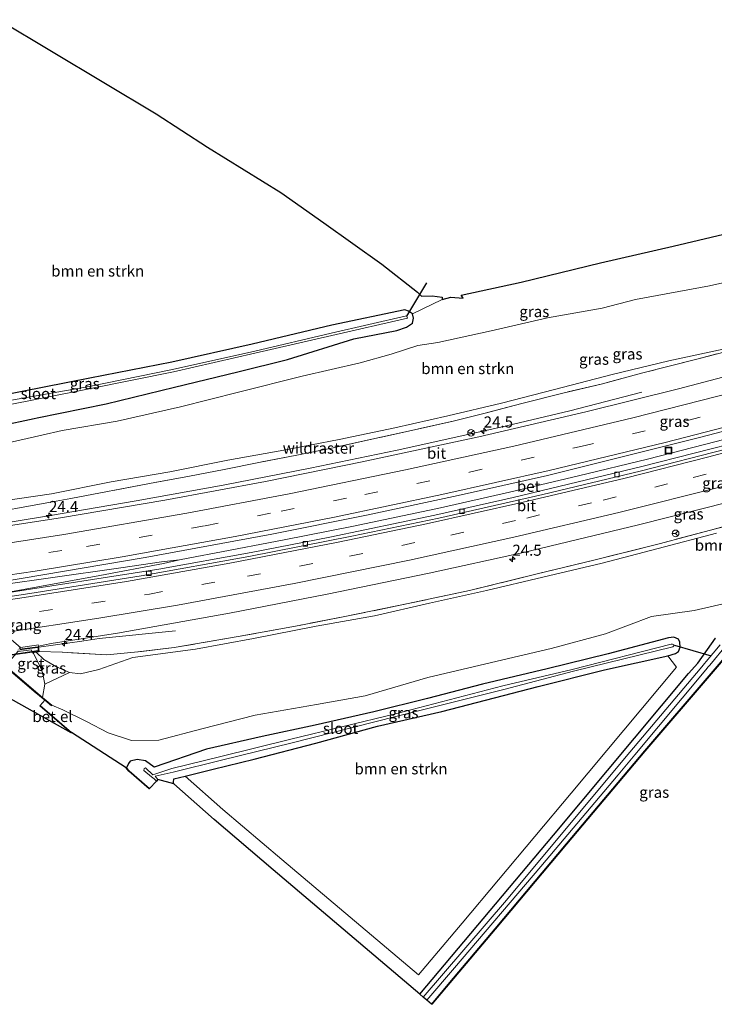
# Model space of a CAD drawing. Units: metres. Extents: x 249995 to 260000, y 526973 to 530746.
# Drawn here: x 251118 to 251275, y 527237 to 527460 of the extents above; entities that cross this region are included whole.
import ezdxf
from ezdxf.enums import TextEntityAlignment as Align

# ---------------------------------------------------------------- set-up
doc = ezdxf.new("R2010")
doc.units = ezdxf.units.M
doc.linetypes.add('IE-TERREINAFSCHEIDING', pattern=[10, 8, -2])
doc.linetypes.add('VW-3-9_STREEP', pattern=[12, 3, -9])
doc.layers.get('0').update_dxf_attribs({"lineweight": 25})
for name, color, linetype, lineweight in [('B-ME-AM-KILOMETR-S-B1', 7, 'Continuous', 18), ('B-ME-BV-GELEIDECONSTRUCTIE-GELEIDERAIL-L-B1', 213, 'BV-GELEIDERAIL', 18), ('B-ME-BV-GELEIDECONSTRUCTIE-GELEIDERAIL-L-B2', 213, 'BV-GELEIDERAIL', 18), ('B-ME-GR-BOMENSTRUIKEN-GV-B6', 93, 'Continuous', 18), ('B-ME-GW-KRUINLIJN-L-B1', 93, 'Continuous', 18), ('B-ME-GW-TEENLIJN-L-B1', 93, 'Continuous', 18), ('B-ME-IE-GRASLAND-GV-B6', 93, 'Continuous', 18), ('B-ME-IE-INRICHTINGSELEMENT-S-B1', 253, 'Continuous', 18), ('B-ME-IE-TERREINAFSCHEIDING-RASTERHEKWERK-L-B1', 8, 'IE-TERREINAFSCHEIDING', 18), ('B-ME-IE-TERREINAFSCHEIDING-RASTERHEKWERK-L-B2', 8, 'IE-TERREINAFSCHEIDING', 18), ('B-ME-KW-LANDHOOFD-GV-B6', 173, 'Continuous', 18), ('B-ME-KW-VIADUCT-GV-B7', 173, 'Continuous', 18), ('B-ME-KW-VOEGOVERGANG-L-B2', 8, 'Continuous', 18), ('B-ME-OG-WATER-GV-B6', 153, 'Continuous', 18), ('B-ME-VH-VERH_SOORT-BETON-OVERIG-GV-B6', 8, 'IE-TERREINAFSCHEIDING-NATUURLIJK-HOUTWAL', 18), ('B-ME-VH-VERH_SOORT-BITUMEN-GV-B6', 8, 'IE-TERREINAFSCHEIDING-NATUURLIJK-HOUTWAL', 18), ('B-ME-VH-VERH_SOORT-GV-B6', 8, 'Continuous', 18), ('B-ME-VH-VERH_SOORT-KLINKERS-GV-B6', 8, 'IE-TERREINAFSCHEIDING-NATUURLIJK-HOUTWAL', 18), ('B-ME-VV-KOLK-S-B1', 8, 'Continuous', 18), ('B-ME-VW-MARKERING-39STREEP-015-L-B1', 255, 'VW-3-9_STREEP', 18), ('B-ME-VW-MARKERING-STREEP-015-L-B1', 7, 'Continuous', 18), ('B-ME-VW-MEUBILAIR_WEGMEUBILAIR-RONA-S-B1', 8, 'Continuous', 18)]:
    doc.layers.add(name, color=color, linetype=linetype, lineweight=lineweight)
for name, color, linetype in [('B-ME-GW-INSTEEKWATERGANG-L-B1', 10, 'Continuous'), ('B-ME-KG-KADASTRAAL-OPNAMEDTMGRENS-L-B1', 10, 'Continuous'), ('B-ME-KW-DUIKER-L-B1', 10, 'Continuous')]:
    doc.layers.add(name, color=color, linetype=linetype)
doc.styles.add('NLCS-ISO', font='NLCS-ISO.TTF')
doc.linetypes.add('BV-GELEIDERAIL', pattern='A,10,-3,[108,NLCS.SHX,S=1,R=0,X=0,Y=0],-3', length=16)
doc.linetypes.add('IE-TERREINAFSCHEIDING-NATUURLIJK-HOUTWAL', pattern='A,7,-1.5,[67,NLCS.SHX,S=0.75,R=45,X=0,Y=0],-1.5,7,-1.5,[70,NLCS.SHX,S=0.75,R=0,X=0,Y=0],-1.5', length=20)

# ---------------------------------------------------------------- blocks, each defined once
blk = doc.blocks.new('hecto')
for p, q in [((0, 0.625), (-0.625, 0)), ((0, -0.625), (0, 0.625)), ((-0.625, 0), (0.625, 0)), ((0.625, 0), (0, -0.625))]:
    blk.add_line(p, q)
blk = doc.blocks.new('kolk')
blk.add_lwpolyline([(-0.5, -0.5), (0.5, -0.5), (0.5, 0.5), (-0.5, 0.5)], close=True)
blk = doc.blocks.new('put')
for p, q in [((0.75, 0.75), (-0.75, 0.75)), ((-0.75, 0.75), (-0.75, -0.75)), ((0.75, -0.75), (0.75, 0.75)), ((-0.75, -0.75), (0.75, -0.75))]:
    blk.add_line(p, q)
blk.add_lwpolyline([(-0.625, 0.625), (0.625, 0.625), (0.625, -0.625), (-0.625, -0.625)], close=True)
blk = doc.blocks.new('wegwijzer')
for q in [(-0.53, -0.53), (0, 0.75), (0.53, -0.53)]:
    blk.add_line((0, 0), q)
blk.add_circle((0, 0), 0.75)

msp = doc.modelspace()

# ---------------------------------------------------------------- linework, layer by layer
at = {"layer": 'B-ME-BV-GELEIDECONSTRUCTIE-GELEIDERAIL-L-B1'}
for p, q in [((251153.897, 527337.612, 20.19), (251150.306, 527336.777, 20.189)), ((251131.857, 527319.233, 20.354), (251135.809, 527319.821, 20.362)), ((251135.809, 527319.821, 20.362), (251153.052, 527321.564, 19.435)), ((251122.16, 527317.864, 20.38), (251131.857, 527319.233, 20.354))]:
    msp.add_line(p, q, dxfattribs=at)
for points in [[(251258.306, 527375.433, 17.981), (251242.009, 527371.243, 18.95), (251226.465, 527367.556, 19.166), (251203.027, 527362.324, 19.436), (251183.415, 527358.301, 19.602), (251163.8, 527354.48, 19.79), (251144.12, 527350.931, 19.937), (251124.321, 527347.551, 20.047), (251104.663, 527344.281, 20.124)], [(251322.203, 527376.985, 18.202), (251306.038, 527372.564, 18.365), (251290.579, 527368.391, 18.564), (251275.098, 527364.307, 18.794), (251259.57, 527360.32, 19.032), (251243.986, 527356.528, 19.205), (251228.43, 527352.898, 19.396), (251212.83, 527349.369, 19.578), (251193.229, 527345.18, 19.806), (251177.515, 527342.075, 19.963), (251161.792, 527339.105, 20.127), (251157.837, 527338.355, 20.159)], [(251157.837, 527338.355, 20.159), (251153.897, 527337.612, 20.19), (251149.891, 527337.165, 20.216)], [(251149.891, 527337.165, 20.216), (251140.664, 527335.762, 20.276), (251124.774, 527333.523, 20.395), (251114.212, 527332.026, 20.442)], [(251150.306, 527336.777, 20.189), (251135.95, 527334.069, 20.154), (251114.975, 527330.199, 20.077)]]:
    msp.add_polyline3d(points, dxfattribs=at)
at = {"layer": 'B-ME-BV-GELEIDECONSTRUCTIE-GELEIDERAIL-L-B2'}
for p, q in [((251118.966, 527317.423, 20.399), (251121.329, 527317.747, 20.382)), ((251121.329, 527317.747, 20.382), (251121.897, 527317.827, 20.38)), ((251117.4, 527317.206, 20.429), (251118.966, 527317.423, 20.399))]:
    msp.add_line(p, q, dxfattribs=at)
at = {"layer": 'B-ME-GR-BOMENSTRUIKEN-GV-B6'}
for points in [[(251113.162, 527459.519, 11.752), (251148.666, 527438.305, 11.958), (251160.242, 527430.757, 11.9759), (251176.772, 527420.481, 12.001), (251186.485, 527413.682, 11.917), (251199.629, 527404.312, 12.012), (251207.672, 527398.007, 11.993), (251208.518, 527397.114, 12.019), (251210.982, 527397.196, 12.005), (251213.233, 527396.877, 11.917), (251213.2161, 527396.3768, 11.983)], [(251113.923, 527363.734, 14.345), (251122.82, 527365.742, 14.209), (251127.417, 527366.779, 14.139), (251139.87, 527368.912, 14.113), (251154.118, 527372.118, 13.779), (251167.245, 527375.449, 13.455), (251181.582, 527379.026, 13.203), (251194.731, 527382.055, 12.926), (251201.691, 527384.037, 12.822), (251207.713, 527386.014, 12.437), (251212.248, 527386.652, 12.428), (251224.284, 527389.295, 12.396), (251237.008, 527392.2, 12.322), (251249.306, 527394.382, 12.39), (251256.887, 527396.368, 12.278), (251273.575, 527399.441, 12.392), (251291.737, 527403.489, 12.439)], [(251213.2161, 527396.3768, 11.983), (251206.5, 527393.127, 12.065), (251205.583, 527393.702, 11.996), (251204.791, 527394.032, 12.039), (251188.342, 527390.537, 12.222), (251170.306, 527386.309, 12.386), (251152.193, 527382.234, 12.494), (251133.666, 527378.573, 12.634), (251112.981, 527374.553, 12.609)], [(251276.639, 527385.129, 17.394), (251264.37, 527382.551, 17.371), (251251.61, 527379.439, 17.474), (251238.568, 527376.047, 17.672), (251226.598, 527372.985, 17.9), (251214.514, 527370.137, 18.059), (251202.51, 527367.43, 18.151), (251189.937, 527364.754, 18.379), (251177.449, 527362.332, 18.477), (251164.85, 527360.127, 18.489), (251151.773, 527357.424, 18.665), (251138.498, 527355.215, 18.768), (251124.998, 527352.524, 18.905), (251114.222, 527350.898, 19)], [(251129.108, 527312.181, 19.094), (251131.595, 527311.872, 19.006), (251135.728, 527312.856, 18.979), (251143.415, 527315.516, 19.257), (251157.549, 527317.437, 19.057), (251170.631, 527319.873, 18.911), (251184.757, 527322.637, 18.758), (251197.921, 527324.986, 18.48), (251210.37, 527327.794, 18.475), (251223.213, 527330.64, 18.281), (251235.944, 527333.658, 18.19), (251249.358, 527336.879, 18.045), (251261.965, 527340.168, 18.007), (251275.119, 527343.635, 17.781)], [(251283.594, 527329.212, 11.992), (251270.087, 527326.126, 12.29), (251260.49, 527324.809, 12.704), (251250.068, 527320.931, 12.492), (251237.845, 527317.572, 12.507), (251223.078, 527314.106, 12.515), (251209.994, 527311.046, 12.606), (251195.848, 527306.935, 12.504), (251184.823, 527304.917, 12.842), (251171, 527302.509, 13.196), (251158.961, 527299.431, 13.123), (251149.232, 527296.882, 12.991), (251143.121, 527296.832, 13.133), (251137.857, 527298.544, 13.336), (251132.9, 527301.107, 13.475), (251127.556, 527303.773, 13.543), (251125.13, 527304.772, 13.722), (251122.988, 527306.56, 13.713), (251123.524, 527309.562, 15.69), (251129.108, 527312.181, 19.094)], [(251155.1729, 527288.7839, 12.5227), (251161.521, 527290.382, 12.482), (251170.783, 527292.639, 12.41), (251184.698, 527296.207, 12.412), (251198.589, 527300.053, 12.025), (251213.141, 527303.328, 12.133), (251234.913, 527309.014, 12.064), (251249.875, 527312.739, 12.082), (251264.161, 527315.899, 12.267), (251266.0783, 527313.4071, 12.0565), (251242.3547, 527284.9383, 11.9832), (251217.7088, 527255.5844, 12.005), (251207.884, 527243.906, 12.498), (251177.021, 527269.925, 12.5455), (251163.712, 527281.247, 12.566), (251155.1729, 527288.7839, 12.5227)]]:
    msp.add_polyline3d(points, dxfattribs=at)
at = {"layer": 'B-ME-GW-INSTEEKWATERGANG-L-B1'}
for points in [[(251105.537, 527366.214, 14.253), (251121.084, 527369.486, 13.918), (251121.826, 527369.673, 13.061), (251137.396, 527372.791, 13.731), (251152.834, 527376.596, 13.311), (251167.097, 527380.019, 13.232), (251178.337, 527382.793, 12.965), (251193.274, 527387.466, 12.398), (251202.986, 527389.35, 12.315), (251205.199, 527390.083, 12.141), (251206.494, 527391.013, 12.176), (251206.776, 527392.15, 12.063), (251206.5, 527393.127, 12.065), (251205.583, 527393.702, 11.996), (251204.791, 527394.032, 12.039), (251188.342, 527390.537, 12.222), (251170.306, 527386.309, 12.386), (251152.193, 527382.234, 12.494), (251133.666, 527378.573, 12.634), (251112.981, 527374.553, 12.609)], [(251152.6153, 527287.0057, 12.371), (251152.546, 527287.412, 12.611), (251152.627, 527288.143, 12.539), (251155.1729, 527288.7839, 12.5227), (251161.521, 527290.382, 12.482), (251170.783, 527292.639, 12.41), (251184.698, 527296.207, 12.412), (251198.589, 527300.053, 12.025), (251213.141, 527303.328, 12.133), (251234.913, 527309.014, 12.064), (251249.875, 527312.739, 12.082), (251264.161, 527315.899, 12.267), (251265.872, 527316.485, 12.188), (251266.601, 527316.899, 12.178), (251266.979, 527317.891, 12.13), (251266.9, 527319.01, 12.22), (251266.544, 527319.694, 12.263), (251265.548, 527320.165, 12.361), (251264.311, 527319.969, 12.332), (251250.685, 527316.37, 12.257), (251236.913, 527312.973, 12.344), (251222.311, 527309.537, 12.256), (251209.925, 527306.302, 12.31), (251197.79, 527303.265, 12.251), (251184.535, 527300.284, 12.478), (251172.559, 527297.689, 12.765), (251159.989, 527294.838, 12.792), (251148.193, 527290.829, 12.529), (251146.287, 527292.225, 12.678), (251144.368, 527292.559, 12.849), (251142.816, 527292.176, 13.056), (251142.427, 527291.625, 13.144), (251141.999, 527290.682, 13.366), (251142.582, 527289.937, 13.451), (251147.16, 527285.976, 13.424)], [(251208.181, 527239.542, 12.103), (251238.316, 527275.435, 11.832), (251268.791, 527311.964, 11.823), (251270.91, 527314.298, 11.846), (251274.937, 527319.91, 11.919)], [(251278.326, 527317.117, 11.846), (251273.8385, 527311.9092, 11.867)]]:
    msp.add_polyline3d(points, dxfattribs=at)
at = {"layer": 'B-ME-GW-KRUINLIJN-L-B1'}
for points in [[(251090.845, 527343.911, 18.697), (251091.304, 527345.076, 19.09), (251091.587, 527346.302, 19.176), (251092.101, 527346.947, 19.302), (251096.635, 527348.205, 19.229), (251104.562, 527349.707, 19.012), (251114.222, 527350.898, 19), (251124.998, 527352.524, 18.905), (251138.498, 527355.215, 18.768), (251151.773, 527357.424, 18.665), (251164.85, 527360.127, 18.489), (251177.449, 527362.332, 18.477), (251189.937, 527364.754, 18.379), (251202.51, 527367.43, 18.151), (251214.514, 527370.137, 18.059), (251226.598, 527372.985, 17.9), (251238.568, 527376.047, 17.672), (251251.61, 527379.439, 17.474), (251264.37, 527382.551, 17.371), (251276.639, 527385.129, 17.394)], [(251121.595, 527316.771, 19.249), (251123.312, 527315.097, 19.239), (251126.169, 527313.471, 19.218), (251129.108, 527312.181, 19.094), (251131.595, 527311.872, 19.006), (251135.728, 527312.856, 18.979), (251143.415, 527315.516, 19.257), (251157.549, 527317.437, 19.057), (251170.631, 527319.873, 18.911), (251184.757, 527322.637, 18.758), (251197.921, 527324.986, 18.48), (251210.37, 527327.794, 18.475), (251223.213, 527330.64, 18.281), (251235.944, 527333.658, 18.19), (251249.358, 527336.879, 18.045), (251261.965, 527340.168, 18.007), (251275.119, 527343.635, 17.781)]]:
    msp.add_polyline3d(points, dxfattribs=at)
at = {"layer": 'B-ME-GW-TEENLIJN-L-B1'}
for points in [[(251113.923, 527363.734, 14.345), (251122.82, 527365.742, 14.209), (251127.417, 527366.779, 14.139), (251139.87, 527368.912, 14.113), (251154.118, 527372.118, 13.779), (251167.245, 527375.449, 13.455), (251181.582, 527379.026, 13.203), (251194.731, 527382.055, 12.926), (251201.691, 527384.037, 12.822), (251207.713, 527386.014, 12.437), (251212.248, 527386.652, 12.428), (251224.284, 527389.295, 12.396), (251237.008, 527392.2, 12.322), (251249.306, 527394.382, 12.39), (251256.887, 527396.368, 12.278), (251273.575, 527399.441, 12.392), (251291.737, 527403.489, 12.439)], [(251283.594, 527329.212, 11.992), (251270.087, 527326.126, 12.29), (251260.49, 527324.809, 12.704), (251250.068, 527320.931, 12.492), (251237.845, 527317.572, 12.507), (251223.078, 527314.106, 12.515), (251209.994, 527311.046, 12.606), (251195.848, 527306.935, 12.504), (251184.823, 527304.917, 12.842), (251171, 527302.509, 13.196), (251158.961, 527299.431, 13.123), (251149.232, 527296.882, 12.991), (251143.121, 527296.832, 13.133), (251137.857, 527298.544, 13.336), (251132.9, 527301.107, 13.475), (251127.556, 527303.773, 13.543), (251125.13, 527304.772, 13.722)]]:
    msp.add_polyline3d(points, dxfattribs=at)
at = {"layer": 'B-ME-IE-GRASLAND-GV-B6'}
for points in [[(251213.2161, 527396.3768, 11.983), (251215.182, 527396.924, 12.001), (251217.977, 527396.667, 11.966), (251217.479, 527397.304, 11.889), (251231.033, 527400.265, 11.905), (251248.987, 527404.661, 11.843), (251265.391, 527408.389, 11.802), (251311.42, 527419.284, 11.91)], [(251291.737, 527403.489, 12.439), (251273.575, 527399.441, 12.392), (251256.887, 527396.368, 12.278), (251249.306, 527394.382, 12.39), (251237.008, 527392.2, 12.322), (251224.284, 527389.295, 12.396), (251212.248, 527386.652, 12.428), (251207.713, 527386.014, 12.437), (251201.691, 527384.037, 12.822), (251194.731, 527382.055, 12.926), (251181.582, 527379.026, 13.203), (251167.245, 527375.449, 13.455), (251154.118, 527372.118, 13.779), (251139.87, 527368.912, 14.113), (251127.417, 527366.779, 14.139), (251122.82, 527365.742, 14.209), (251113.923, 527363.734, 14.345)], [(251105.537, 527366.214, 14.253), (251121.084, 527369.486, 13.918), (251121.826, 527369.673, 13.061), (251137.396, 527372.791, 13.731), (251152.834, 527376.596, 13.311), (251167.097, 527380.019, 13.232), (251178.337, 527382.793, 12.965), (251193.274, 527387.466, 12.398), (251202.986, 527389.35, 12.315), (251205.199, 527390.083, 12.141), (251206.494, 527391.013, 12.176), (251206.776, 527392.15, 12.063), (251206.5, 527393.127, 12.065), (251213.2161, 527396.3768, 11.983)], [(251112.981, 527374.553, 12.609), (251133.666, 527378.573, 12.634), (251152.193, 527382.234, 12.494), (251170.306, 527386.309, 12.386), (251188.342, 527390.537, 12.222), (251204.791, 527394.032, 12.039), (251205.583, 527393.702, 11.996), (251206.5, 527393.127, 12.065), (251206.776, 527392.15, 12.063), (251206.494, 527391.013, 12.176), (251205.199, 527390.083, 12.141), (251202.986, 527389.35, 12.315), (251193.274, 527387.466, 12.398), (251178.337, 527382.793, 12.965), (251167.097, 527380.019, 13.232), (251152.834, 527376.596, 13.311), (251137.396, 527372.791, 13.731), (251121.826, 527369.673, 13.061), (251121.084, 527369.486, 13.918), (251105.537, 527366.214, 14.253)], [(251113.386, 527372.232, 11.772), (251133.532, 527376.179, 11.608), (251152.561, 527380.003, 11.447), (251170.934, 527384.229, 11.338), (251188.327, 527388.199, 11.274), (251205.402, 527392.176, 11.117), (251205.201, 527392.708, 11.097), (251188.197, 527388.761, 11.301), (251170.897, 527384.663, 11.328), (251152.363, 527380.585, 11.487), (251133.5, 527376.714, 11.585), (251113.357, 527373.172, 11.755)], [(251116.15, 527349.012, 19.187), (251125.235, 527350.654, 19.013), (251129.379, 527351.472, 18.985), (251137.666, 527353.024, 18.981), (251147.154, 527354.826, 18.881), (251156.19, 527356.509, 18.791), (251164.045, 527357.976, 18.742), (251171.86, 527359.559, 18.671), (251180.387, 527361.197, 18.582), (251188.618, 527362.899, 18.525), (251197.326, 527364.802, 18.455), (251206.975, 527366.932, 18.32), (251215.701, 527368.881, 18.169), (251223.198, 527370.805, 18.103), (251231.171, 527372.871, 17.975), (251240.154, 527375.155, 17.85), (251249.398, 527377.356, 17.666), (251258.226, 527379.711, 17.603), (251270.983, 527382.985, 17.483), (251284.912, 527386.592, 17.28)], [(251284.912, 527386.592, 17.28), (251270.983, 527382.985, 17.483), (251258.226, 527379.711, 17.603), (251249.398, 527377.356, 17.666), (251240.154, 527375.155, 17.85), (251231.171, 527372.871, 17.975), (251223.198, 527370.805, 18.103), (251215.701, 527368.881, 18.169), (251206.975, 527366.932, 18.32), (251197.326, 527364.802, 18.455), (251188.618, 527362.899, 18.525), (251180.387, 527361.197, 18.582), (251171.86, 527359.559, 18.671), (251164.045, 527357.976, 18.742), (251156.19, 527356.509, 18.791), (251147.154, 527354.826, 18.881), (251137.666, 527353.024, 18.981), (251129.379, 527351.472, 18.985), (251125.235, 527350.654, 19.013), (251116.15, 527349.012, 19.187)], [(251114.222, 527350.898, 19), (251124.998, 527352.524, 18.905), (251138.498, 527355.215, 18.768), (251151.773, 527357.424, 18.665), (251164.85, 527360.127, 18.489), (251177.449, 527362.332, 18.477), (251189.937, 527364.754, 18.379), (251202.51, 527367.43, 18.151), (251214.514, 527370.137, 18.059), (251226.598, 527372.985, 17.9), (251238.568, 527376.047, 17.672), (251251.61, 527379.439, 17.474), (251264.37, 527382.551, 17.371), (251276.639, 527385.129, 17.394)], [(251289.4555, 527382.2044, 17.5271), (251266.5675, 527376.2272, 17.8386), (251245.6786, 527371.011, 18.1376), (251221.4772, 527365.3655, 18.448), (251195.173, 527359.6929, 18.7188), (251173.3166, 527355.2848, 18.9244), (251150.6465, 527351.0587, 19.0808), (251127.0943, 527347.0675, 19.2262), (251105.9448, 527343.8315, 19.3278)], [(251281.936, 527364.666, 17.9669), (251258.3186, 527358.672, 18.2242), (251229.2133, 527351.6624, 18.5352), (251211.5279, 527347.684, 18.7344), (251187.8754, 527342.7002, 18.9905), (251170.0926, 527339.2572, 19.1518), (251149.2726, 527335.5156, 19.2946), (251113.505, 527329.908, 19.419), (251113.354, 527330.847, 19.432), (251109.578, 527330.304, 19.444), (251108.788, 527329.148, 19.445), (251108.631, 527330.254, 19.475), (251108.332, 527330.211, 19.57), (251108.184, 527331.33, 19.609), (251113.7792, 527332.6345, 19.5684), (251146.1455, 527338.0957, 19.4121), (251174.78, 527343.3742, 19.2056), (251196.1051, 527347.655, 19.0206), (251216.821, 527352.0827, 18.809), (251237.013, 527356.6507, 18.5973), (251271.617, 527365.2493, 18.1647), (251295.533, 527371.565, 17.8274)], [(251231.564, 527339.2879, 18.74), (251257.508, 527345.4606, 18.4601), (251284.9266, 527352.4357, 18.1367)], [(251129.108, 527312.181, 19.094), (251126.169, 527313.471, 19.218), (251123.312, 527315.097, 19.239), (251121.595, 527316.771, 19.249), (251122.095, 527316.852, 19.416), (251122.251, 527316.916, 19.437), (251127.441, 527316.746, 19.558), (251137.506, 527316.183, 19.461), (251144.543, 527316.818, 19.373), (251152.701, 527317.791, 19.258), (251167.197, 527320.26, 19.134), (251180.93, 527322.786, 18.892), (251191.275, 527324.799, 18.825), (251205.563, 527327.71, 18.683), (251219.382, 527330.655, 18.509), (251234.327, 527334.343, 18.409), (251247.754, 527337.595, 18.315), (251262.49, 527341.293, 18.141), (251273.804, 527344.325, 17.958), (251286.76, 527347.665, 17.863)], [(251286.76, 527347.665, 17.863), (251273.804, 527344.325, 17.958), (251262.49, 527341.293, 18.141), (251247.754, 527337.595, 18.315), (251234.327, 527334.343, 18.409), (251219.382, 527330.655, 18.509), (251205.563, 527327.71, 18.683), (251191.275, 527324.799, 18.825), (251180.93, 527322.786, 18.892), (251167.197, 527320.26, 19.134), (251152.701, 527317.791, 19.258), (251144.543, 527316.818, 19.373), (251137.506, 527316.183, 19.461), (251127.441, 527316.746, 19.558), (251122.251, 527316.916, 19.437), (251122.0742, 527318.1005, 19.5783), (251124.9927, 527318.6752, 19.6351), (251139.9055, 527321.0581, 19.5643), (251165.2061, 527325.5337, 19.4004), (251187.281, 527329.8245, 19.2141), (251210.2805, 527334.5829, 18.9823), (251231.564, 527339.2879, 18.74)], [(251275.119, 527343.635, 17.781), (251261.965, 527340.168, 18.007), (251249.358, 527336.879, 18.045), (251235.944, 527333.658, 18.19), (251223.213, 527330.64, 18.281), (251210.37, 527327.794, 18.475), (251197.921, 527324.986, 18.48), (251184.757, 527322.637, 18.758), (251170.631, 527319.873, 18.911), (251157.549, 527317.437, 19.057), (251143.415, 527315.516, 19.257), (251135.728, 527312.856, 18.979), (251131.595, 527311.872, 19.006), (251129.108, 527312.181, 19.094)], [(251274.937, 527319.91, 11.919), (251270.91, 527314.298, 11.846), (251268.791, 527311.964, 11.823), (251238.316, 527275.435, 11.832), (251208.181, 527239.542, 12.103), (251175.082, 527267.635, 12.204), (251161.75, 527278.977, 12.471), (251152.6153, 527287.0057, 12.371), (251152.546, 527287.412, 12.611), (251152.627, 527288.143, 12.539), (251155.1729, 527288.7839, 12.5227), (251163.712, 527281.247, 12.566), (251177.021, 527269.925, 12.5455), (251207.884, 527243.906, 12.498), (251217.7088, 527255.5844, 12.005), (251242.3547, 527284.9383, 11.9832), (251266.0783, 527313.4071, 12.0565), (251264.161, 527315.899, 12.267), (251265.872, 527316.485, 12.188), (251266.601, 527316.899, 12.178), (251266.979, 527317.891, 12.13), (251266.9, 527319.01, 12.22), (251266.544, 527319.694, 12.263), (251265.548, 527320.165, 12.361), (251264.311, 527319.969, 12.332), (251250.685, 527316.37, 12.257), (251236.913, 527312.973, 12.344), (251222.311, 527309.537, 12.256), (251209.925, 527306.302, 12.31), (251197.79, 527303.265, 12.251), (251184.535, 527300.284, 12.478), (251172.559, 527297.689, 12.765), (251159.989, 527294.838, 12.792), (251148.193, 527290.829, 12.529), (251146.287, 527292.225, 12.678), (251144.368, 527292.559, 12.849), (251142.816, 527292.176, 13.056), (251142.427, 527291.625, 13.144), (251141.999, 527290.682, 13.366), (251142.582, 527289.937, 13.451), (251147.16, 527285.976, 13.424), (251147.095, 527285.9, 13.424), (251142.509, 527289.868, 13.451), (251141.883, 527290.668, 13.366), (251129.545, 527298.592, 13.668), (251122.459, 527304.714, 13.654), (251123.49, 527305.927, 13.6), (251125.015, 527304.634, 13.722), (251125.13, 527304.772, 13.722), (251127.556, 527303.773, 13.543), (251132.9, 527301.107, 13.475), (251137.857, 527298.544, 13.336), (251143.121, 527296.832, 13.133), (251149.232, 527296.882, 12.991), (251158.961, 527299.431, 13.123), (251171, 527302.509, 13.196), (251184.823, 527304.917, 12.842), (251195.848, 527306.935, 12.504), (251209.994, 527311.046, 12.606), (251223.078, 527314.106, 12.515), (251237.845, 527317.572, 12.507), (251250.068, 527320.931, 12.492), (251260.49, 527324.809, 12.704), (251270.087, 527326.126, 12.29), (251283.594, 527329.212, 11.992)], [(251155.1729, 527288.7839, 12.5227), (251152.627, 527288.143, 12.539), (251152.546, 527287.412, 12.611), (251152.6153, 527287.0057, 12.371), (251149.031, 527288.018, 11.435), (251148.428, 527288.757, 11.474), (251152.501, 527289.705, 11.608), (251163.414, 527292.387, 11.487), (251179.324, 527296.294, 11.438), (251202.76, 527302.209, 11.324), (251227.105, 527308.322, 11.259), (251242.845, 527312.43, 11.185), (251265.274, 527317.944, 11.176), (251265.525, 527318.153, 11.207), (251265.481, 527318.447, 11.209), (251265.205, 527318.554, 11.182), (251264.875, 527318.532, 11.201), (251242.56, 527312.823, 11.253), (251226.939, 527309.178, 11.226), (251202.659, 527302.82, 11.354), (251179.071, 527297.106, 11.483), (251162.937, 527293.113, 11.532), (251152.221, 527290.526, 11.669), (251147.893, 527289.069, 11.462), (251146.253, 527290.67, 11.469), (251145.985, 527290.486, 11.533), (251145.897, 527290.075, 11.418), (251147.576, 527288.586, 11.416), (251148.198, 527288.19, 11.404), (251148.755, 527287.658, 11.334), (251147.16, 527285.976, 13.424), (251142.582, 527289.937, 13.451), (251141.999, 527290.682, 13.366), (251142.427, 527291.625, 13.144), (251142.816, 527292.176, 13.056), (251144.368, 527292.559, 12.849), (251146.287, 527292.225, 12.678), (251148.193, 527290.829, 12.529), (251159.989, 527294.838, 12.792), (251172.559, 527297.689, 12.765), (251184.535, 527300.284, 12.478), (251197.79, 527303.265, 12.251), (251209.925, 527306.302, 12.31), (251222.311, 527309.537, 12.256), (251236.913, 527312.973, 12.344), (251250.685, 527316.37, 12.257), (251264.311, 527319.969, 12.332), (251265.548, 527320.165, 12.361), (251266.544, 527319.694, 12.263), (251266.9, 527319.01, 12.22), (251266.979, 527317.891, 12.13), (251266.601, 527316.899, 12.178), (251265.872, 527316.485, 12.188), (251264.161, 527315.899, 12.267), (251249.875, 527312.739, 12.082), (251234.913, 527309.014, 12.064), (251213.141, 527303.328, 12.133), (251198.589, 527300.053, 12.025), (251184.698, 527296.207, 12.412), (251170.783, 527292.639, 12.41), (251161.521, 527290.382, 12.482), (251155.1729, 527288.7839, 12.5227)], [(251275.972, 527318.406, 10.9), (251272.781, 527314.643, 10.9), (251272.471, 527314.232, 10.9), (251271.83, 527313.476, 11.1595), (251254.3791, 527292.7864, 11.1595), (251227.7488, 527260.7926, 11.1595), (251208.94, 527238.905, 11.1595), (251208.181, 527239.542, 12.103), (251238.316, 527275.435, 11.832), (251268.791, 527311.964, 11.823), (251270.91, 527314.298, 11.846), (251274.937, 527319.91, 11.919)], [(251209.7738, 527238.2054, 11.1595), (251216.0338, 527245.4819, 11.1595), (251235.4621, 527268.3899, 11.1595), (251252.9766, 527289.0361, 11.1595), (251256.7372, 527293.5501, 11.1595), (251272.739, 527312.758, 11.1595), (251273.285, 527313.41, 10.9), (251273.669, 527313.852, 10.9), (251277.492, 527318.519, 10.9)], [(251129.108, 527312.181, 19.094), (251123.524, 527309.562, 15.69), (251122.977, 527312.161, 17.112), (251122.413, 527313.661, 17.814), (251120.935, 527316.452, 18.925), (251120.849, 527316.594, 18.941), (251121.029, 527316.637, 19.048), (251121.595, 527316.771, 19.249), (251123.312, 527315.097, 19.239), (251126.169, 527313.471, 19.218), (251129.108, 527312.181, 19.094)], [(251278.326, 527317.117, 11.846), (251273.8385, 527311.9092, 11.867), (251258.866, 527294.506, 11.867), (251241.1877, 527273.468, 11.843), (251225.1046, 527254.3282, 11.707), (251214.8813, 527242.1712, 11.888), (251210.811, 527237.335, 11.707), (251209.7738, 527238.2054, 11.1595)], [(251278.402, 527317.053, 11.846), (251273.9143, 527311.844, 11.867), (251258.9422, 527294.4412, 11.867), (251241.2643, 527273.4037, 11.843), (251225.1811, 527254.2639, 11.707), (251214.9578, 527242.1068, 11.888), (251210.8876, 527237.2707, 11.7464), (251210.811, 527237.335, 11.707), (251214.8813, 527242.1712, 11.888), (251225.1046, 527254.3282, 11.707), (251241.1877, 527273.468, 11.843), (251258.866, 527294.506, 11.867), (251273.8385, 527311.9092, 11.867), (251278.326, 527317.117, 11.846)]]:
    msp.add_polyline3d(points, dxfattribs=at)
at = {"layer": 'B-ME-IE-TERREINAFSCHEIDING-RASTERHEKWERK-L-B1'}
for points in [[(251403.228, 527420.745, 15.878), (251402.174, 527420.295, 15.864), (251390.035, 527416.674, 16.006), (251376.862, 527412.679, 16.163), (251363.864, 527408.839, 16.236), (251352.043, 527405.379, 16.357), (251341.29, 527402.204, 16.558), (251328.697, 527398.535, 16.715), (251315.908, 527394.966, 16.897), (251306.886, 527392.447, 17.027), (251297.799, 527389.892, 17.094), (251284.912, 527386.592, 17.28), (251270.983, 527382.985, 17.483), (251258.226, 527379.711, 17.603), (251249.398, 527377.356, 17.666)], [(251249.398, 527377.356, 17.666), (251240.154, 527375.155, 17.85), (251231.171, 527372.871, 17.975), (251223.198, 527370.805, 18.103), (251215.701, 527368.881, 18.169), (251206.975, 527366.932, 18.32), (251197.326, 527364.802, 18.455), (251188.618, 527362.899, 18.525), (251180.387, 527361.197, 18.582), (251171.86, 527359.559, 18.671), (251164.045, 527357.976, 18.742), (251156.19, 527356.509, 18.791), (251147.154, 527354.826, 18.881), (251137.666, 527353.024, 18.981), (251129.379, 527351.472, 18.985), (251125.235, 527350.654, 19.013)], [(251125.235, 527350.654, 19.013), (251116.15, 527349.012, 19.187), (251107.318, 527347.464, 19.209), (251098.157, 527345.887, 19.401), (251092.521, 527344.842, 19.306), (251091.72, 527343.59, 19.012)], [(251286.76, 527347.665, 17.863), (251273.804, 527344.325, 17.958), (251262.49, 527341.293, 18.141), (251247.754, 527337.595, 18.315), (251234.327, 527334.343, 18.409), (251219.382, 527330.655, 18.509), (251205.563, 527327.71, 18.683), (251191.275, 527324.799, 18.825), (251180.93, 527322.786, 18.892), (251167.197, 527320.26, 19.134), (251152.701, 527317.791, 19.258), (251144.543, 527316.818, 19.373), (251137.506, 527316.183, 19.461), (251127.441, 527316.746, 19.558), (251122.251, 527316.916, 19.437)]]:
    msp.add_polyline3d(points, dxfattribs=at)
at = {"layer": 'B-ME-IE-TERREINAFSCHEIDING-RASTERHEKWERK-L-B2'}
msp.add_polyline3d([(251122.006, 527317.115, 20.943), (251108.304, 527315.084, 21.052), (251095.476, 527313.335, 21.108), (251083.303, 527311.743, 21.171), (251071.307, 527310.294, 21.185), (251059.433, 527308.921, 21.174), (251046.055, 527307.512, 21.116), (251033.821, 527306.24, 21.017)], dxfattribs=at)
at = {"layer": 'B-ME-KG-KADASTRAAL-OPNAMEDTMGRENS-L-B1'}
for points in [[(251113.162, 527459.519, 11.752), (251148.666, 527438.305, 11.958), (251160.242, 527430.757, 11.9759), (251176.772, 527420.481, 12.001), (251186.485, 527413.682, 11.917), (251199.629, 527404.312, 12.012), (251207.672, 527398.007, 11.993), (251208.518, 527397.114, 12.019), (251210.982, 527397.196, 12.005), (251213.233, 527396.877, 11.917), (251213.2161, 527396.3768, 11.983), (251215.182, 527396.924, 12.001), (251217.977, 527396.667, 11.966), (251217.479, 527397.304, 11.889), (251231.033, 527400.265, 11.905), (251248.987, 527404.661, 11.843), (251265.391, 527408.389, 11.802), (251311.42, 527419.284, 11.91)], [(251278.402, 527317.053, 11.846), (251273.9143, 527311.844, 11.867), (251258.9422, 527294.4412, 11.867), (251241.2643, 527273.4037, 11.843), (251225.1811, 527254.2639, 11.707), (251214.9578, 527242.1068, 11.888), (251210.8876, 527237.2707, 11.7464), (251210.811, 527237.335, 11.707), (251209.7738, 527238.2054, 11.1595), (251208.94, 527238.905, 11.1595), (251208.181, 527239.542, 12.103), (251175.082, 527267.635, 12.204), (251161.75, 527278.977, 12.471), (251152.6153, 527287.0057, 12.371), (251149.031, 527288.018, 11.435), (251148.755, 527287.658, 11.334), (251147.16, 527285.976, 13.424), (251147.095, 527285.9, 13.424), (251142.509, 527289.868, 13.451), (251141.883, 527290.668, 13.366), (251129.545, 527298.592, 13.668), (251129.456, 527298.522, 13.67), (251114.587, 527306.887, 13.655)], [(251273.8385, 527311.9092, 11.867), (251258.866, 527294.506, 11.867), (251241.1877, 527273.468, 11.843), (251225.1046, 527254.3282, 11.707), (251214.8813, 527242.1712, 11.888), (251210.811, 527237.335, 11.707)]]:
    msp.add_polyline3d(points, dxfattribs=at)
at = {"layer": 'B-ME-KW-DUIKER-L-B1'}
for p, q in [((251205.254, 527392.626, 11.232), (251209.729, 527400.144, 11.285)), ((251265.688, 527318.372, 11.155), (251273.966, 527315.926, 11.129))]:
    msp.add_line(p, q, dxfattribs=at)
at = {"layer": 'B-ME-KW-LANDHOOFD-GV-B6'}
msp.add_polyline3d([(251105.79, 527328.196, 19.428), (251118.068, 527317.778, 19.705), (251121.626, 527318.31, 19.689), (251122.033, 527318.377, 19.688), (251122.0742, 527318.1005, 19.5783), (251122.251, 527316.916, 19.437), (251122.095, 527316.852, 19.416), (251121.595, 527316.771, 19.249), (251121.029, 527316.637, 19.048), (251120.849, 527316.594, 18.941), (251120.447, 527317.255, 19.016), (251118.682, 527317.069, 18.241), (251117.454, 527316.93, 17.695)], dxfattribs=at)
at = {"layer": 'B-ME-KW-VIADUCT-GV-B7'}
msp.add_polyline3d([(251117.748, 527317.73, 19.707), (251118.104, 527317.428, 19.73), (251118.418, 527317.481, 19.811), (251121.921, 527317.997, 19.771), (251121.998, 527317.501, 19.781), (251122.02, 527317.388, 19.935), (251122.077, 527316.965, 19.948), (251119.142, 527316.559, 19.981), (251119.022, 527316.5, 19.981), (251105.633, 527314.584, 20.069)], dxfattribs=at)
at = {"layer": 'B-ME-OG-WATER-GV-B6'}
for points in [[(251060.3, 527364.557, 12.101), (251061.941, 527363.932, 12.078), (251072.379, 527365.42, 11.969), (251092.85, 527369.111, 11.78), (251113.357, 527373.172, 11.755), (251133.5, 527376.714, 11.585), (251152.363, 527380.585, 11.487), (251170.897, 527384.663, 11.328), (251188.197, 527388.761, 11.301), (251205.201, 527392.708, 11.097), (251205.402, 527392.176, 11.117), (251188.327, 527388.199, 11.274), (251170.934, 527384.229, 11.338), (251152.561, 527380.003, 11.447), (251133.532, 527376.179, 11.608), (251113.386, 527372.232, 11.772), (251092.922, 527368.616, 11.781), (251072.469, 527364.691, 11.973), (251062.089, 527362.982, 11.956), (251060.027, 527364.146, 12.084), (251060.3, 527364.557, 12.101)], [(251148.755, 527287.658, 11.334), (251148.198, 527288.19, 11.404), (251147.576, 527288.586, 11.416), (251145.897, 527290.075, 11.418), (251145.985, 527290.486, 11.533), (251146.253, 527290.67, 11.469), (251147.893, 527289.069, 11.462), (251152.221, 527290.526, 11.669), (251162.937, 527293.113, 11.532), (251179.071, 527297.106, 11.483), (251202.659, 527302.82, 11.354), (251226.939, 527309.178, 11.226), (251242.56, 527312.823, 11.253), (251264.875, 527318.532, 11.201), (251265.205, 527318.554, 11.182), (251265.481, 527318.447, 11.209), (251265.525, 527318.153, 11.207), (251265.274, 527317.944, 11.176), (251242.845, 527312.43, 11.185), (251227.105, 527308.322, 11.259), (251202.76, 527302.209, 11.324), (251179.324, 527296.294, 11.438), (251163.414, 527292.387, 11.487), (251152.501, 527289.705, 11.608), (251148.428, 527288.757, 11.474), (251149.031, 527288.018, 11.435), (251148.755, 527287.658, 11.334)], [(251209.7738, 527238.2054, 11.1595), (251208.94, 527238.905, 11.1595), (251227.7488, 527260.7926, 11.1595), (251254.3791, 527292.7864, 11.1595), (251271.83, 527313.476, 11.1595), (251272.471, 527314.232, 10.9), (251272.781, 527314.643, 10.9), (251275.972, 527318.406, 10.9)], [(251277.492, 527318.519, 10.9), (251273.669, 527313.852, 10.9), (251273.285, 527313.41, 10.9), (251272.739, 527312.758, 11.1595), (251256.7372, 527293.5501, 11.1595), (251252.9766, 527289.0361, 11.1595), (251235.4621, 527268.3899, 11.1595), (251216.0338, 527245.4819, 11.1595), (251209.7738, 527238.2054, 11.1595)]]:
    msp.add_polyline3d(points, dxfattribs=at)
at = {"layer": 'B-ME-VH-VERH_SOORT-BETON-OVERIG-GV-B6'}
for points in [[(251113.645, 527328.985, 19.433), (251113.505, 527329.908, 19.419), (251149.2726, 527335.5156, 19.2946), (251170.0926, 527339.2572, 19.1518), (251187.8754, 527342.7002, 18.9905), (251211.5279, 527347.684, 18.7344), (251229.2133, 527351.6624, 18.5352), (251258.3186, 527358.672, 18.2242), (251281.936, 527364.666, 17.9669)], [(251277.254, 527362.5601, 18.008), (251257.906, 527357.6148, 18.2281), (251235.95, 527352.3441, 18.458), (251212.4453, 527347.0384, 18.719), (251192.859, 527342.938, 18.935), (251169.601, 527338.3698, 19.148), (251145.274, 527333.9731, 19.315), (251120.143, 527329.968, 19.406), (251113.645, 527328.985, 19.433)]]:
    msp.add_polyline3d(points, dxfattribs=at)
at = {"layer": 'B-ME-VH-VERH_SOORT-BITUMEN-GV-B6'}
for points in [[(251093.34, 527342.085, 19.431), (251098.688, 527342.854, 19.416), (251098.813, 527342.872, 19.415), (251105.9448, 527343.8315, 19.3278), (251127.0943, 527347.0675, 19.2262), (251150.6465, 527351.0587, 19.0808), (251173.3166, 527355.2848, 18.9244), (251195.173, 527359.6929, 18.7188), (251221.4772, 527365.3655, 18.448), (251245.6786, 527371.011, 18.1376), (251266.5675, 527376.2272, 17.8386), (251289.4555, 527382.2044, 17.5271)], [(251295.533, 527371.565, 17.8274), (251271.617, 527365.2493, 18.1647), (251237.013, 527356.6507, 18.5973), (251216.821, 527352.0827, 18.809), (251196.1051, 527347.655, 19.0206), (251174.78, 527343.3742, 19.2056), (251146.1455, 527338.0957, 19.4121), (251113.7792, 527332.6345, 19.5684), (251108.184, 527331.33, 19.609), (251108.164, 527331.476, 19.662), (251104.377, 527330.944, 19.681), (251091.288, 527342.05, 19.409), (251091.554, 527342.085, 19.408), (251091.685, 527341.847, 19.436), (251093.34, 527342.085, 19.431)], [(251108.912, 527328.269, 19.448), (251113.645, 527328.985, 19.433), (251120.143, 527329.968, 19.406), (251145.274, 527333.9731, 19.315), (251169.601, 527338.3698, 19.148), (251192.859, 527342.938, 18.935), (251212.4453, 527347.0384, 18.719), (251235.95, 527352.3441, 18.458), (251257.906, 527357.6148, 18.2281), (251277.254, 527362.5601, 18.008)], [(251284.9266, 527352.4357, 18.1367), (251257.508, 527345.4606, 18.4601), (251231.564, 527339.2879, 18.74), (251210.2805, 527334.5829, 18.9823), (251187.281, 527329.8245, 19.2141), (251165.2061, 527325.5337, 19.4004), (251139.9055, 527321.0581, 19.5643), (251124.9927, 527318.6752, 19.6351), (251122.0742, 527318.1005, 19.5783), (251122.033, 527318.377, 19.688), (251121.626, 527318.31, 19.689), (251118.068, 527317.778, 19.705), (251105.79, 527328.196, 19.428), (251106.249, 527328.257, 19.427), (251107.109, 527328.004, 19.473), (251107.864, 527328.11, 19.451), (251108.912, 527328.269, 19.448)]]:
    msp.add_polyline3d(points, dxfattribs=at)
at = {"layer": 'B-ME-VH-VERH_SOORT-GV-B6'}
for points in [[(251122.413, 527313.661, 17.814), (251122.977, 527312.161, 17.112), (251123.524, 527309.562, 15.69), (251122.988, 527306.56, 13.713), (251114.682, 527313.637, 13.75), (251117.143, 527316.56, 17.196), (251117.454, 527316.93, 17.695), (251118.682, 527317.069, 18.241), (251120.447, 527317.255, 19.016), (251120.849, 527316.594, 18.941), (251120.935, 527316.452, 18.925), (251122.413, 527313.661, 17.814)], [(251114.682, 527313.637, 13.75), (251122.988, 527306.56, 13.713), (251125.13, 527304.772, 13.722), (251125.015, 527304.634, 13.722), (251123.49, 527305.927, 13.6), (251121.105, 527307.86, 13.61), (251114.763, 527313.315, 13.676)], [(251122.459, 527304.714, 13.654), (251129.545, 527298.592, 13.668), (251129.456, 527298.522, 13.67), (251122.388, 527304.627, 13.665), (251122.459, 527304.714, 13.654)]]:
    msp.add_polyline3d(points, dxfattribs=at)
at = {"layer": 'B-ME-VH-VERH_SOORT-KLINKERS-GV-B6'}
for points in [[(251114.763, 527313.315, 13.676), (251121.105, 527307.86, 13.61), (251123.49, 527305.927, 13.6)], [(251123.49, 527305.927, 13.6), (251122.459, 527304.714, 13.654), (251122.388, 527304.627, 13.665), (251129.456, 527298.522, 13.67), (251114.587, 527306.887, 13.655)]]:
    msp.add_polyline3d(points, dxfattribs=at)
at = {"layer": 'B-ME-VW-MARKERING-39STREEP-015-L-B1'}
for points in [[(251099.0985, 527335.4228, 19.5899), (251099.3174, 527335.4521, 19.5894), (251112.5729, 527337.3662, 19.5283), (251132.9651, 527340.5837, 19.446), (251159.7176, 527345.2892, 19.2748), (251176.9025, 527348.5635, 19.1419), (251195.7461, 527352.3268, 18.9761), (251219.3509, 527357.3703, 18.7313), (251244.491, 527363.1726, 18.4425), (251268.5797, 527369.0704, 18.13), (251292.9424, 527375.4564, 17.7936), (251320.6944, 527383.1829, 17.4483), (251356.9063, 527393.6142, 17.0067), (251384.5228, 527401.8335, 16.6786), (251420.643, 527412.9073, 16.2885)], [(251110.4885, 527324.2092, 19.5596), (251122.2959, 527325.9257, 19.5129), (251147.1302, 527329.8855, 19.4058), (251169.2684, 527333.8799, 19.2561), (251192.3375, 527338.3933, 19.0414), (251215.1478, 527343.1875, 18.7988), (251232.294, 527347.0332, 18.6164), (251249.558, 527351.1025, 18.4252), (251269.8919, 527356.1515, 18.2004), (251288.947, 527361.1595, 17.985), (251322.9707, 527370.5039, 17.5875), (251358.669, 527380.7411, 17.1285), (251392.9639, 527391.0324, 16.7007), (251424.4946, 527400.6881, 16.346)]]:
    msp.add_polyline3d(points, dxfattribs=at)
at = {"layer": 'B-ME-VW-MARKERING-STREEP-015-L-B1'}
for points in [[(251095.4225, 527338.5419, 19.4974), (251107.8408, 527340.2645, 19.4587), (251127.8297, 527343.3424, 19.3769), (251155.5933, 527348.1661, 19.2088), (251178.7015, 527352.5215, 19.0302), (251204.9382, 527357.9065, 18.7799), (251229.3663, 527363.2913, 18.5118), (251256.2613, 527369.6692, 18.1873), (251279.2711, 527375.5156, 17.87), (251304.5722, 527382.3462, 17.5364), (251340.8349, 527392.6826, 17.0911), (251379.8987, 527404.1999, 16.6248), (251411.8993, 527413.9559, 16.2607), (251419.5682, 527416.3172, 16.1832)], [(251421.7242, 527409.477, 16.375), (251420.0629, 527408.9661, 16.3919), (251388.2654, 527399.213, 16.7516), (251355.5891, 527389.4908, 17.143), (251313.8006, 527377.4731, 17.6515), (251288.3346, 527370.4772, 17.973), (251263.559, 527364.0893, 18.3226), (251237.3462, 527357.7546, 18.6446), (251213.1374, 527352.3099, 18.9078), (251188.8945, 527347.2271, 19.1427), (251166.5017, 527342.8595, 19.3292), (251140.9652, 527338.26, 19.5051), (251121.3563, 527335.039, 19.5851), (251102.7676, 527332.3096, 19.6681)], [(251423.3979, 527404.1673, 16.4367), (251398.5978, 527396.5598, 16.7132), (251370.3776, 527388.0149, 16.9982), (251341.9837, 527379.6932, 17.318), (251309.3807, 527370.5019, 17.6622), (251273.4238, 527360.8191, 18.0762), (251254.5068, 527356.0514, 18.2844), (251231.2394, 527350.529, 18.5312), (251209.7094, 527345.7412, 18.7736), (251189.7648, 527341.5879, 18.9853), (251165.2941, 527336.8418, 19.2042), (251141.9664, 527332.7089, 19.357), (251117.8821, 527328.9593, 19.4388), (251106.7642, 527327.3694, 19.4784)], [(251114.1281, 527321.1211, 19.6406), (251135.7164, 527324.4135, 19.5531), (251153.4783, 527327.3905, 19.4549), (251179.7763, 527332.2624, 19.2564), (251205.864, 527337.5602, 18.9943), (251229.3692, 527342.711, 18.7431), (251253.0673, 527348.2752, 18.4847), (251276.5151, 527354.1702, 18.2197), (251309.2454, 527362.9708, 17.8392), (251338.8908, 527371.2896, 17.4449), (251372.1871, 527380.9984, 16.917), (251419.0165, 527395.2255, 16.3233), (251425.5801, 527397.2444, 16.2537)]]:
    msp.add_polyline3d(points, dxfattribs=at)

# ---------------------------------------------------------------- block references
at = {"layer": 'B-ME-AM-KILOMETR-S-B1', "rotation": 90}
for p in [(251222.597, 527366.681, 0.09), (251124.46, 527347.6, 0.09), (251229.058, 527337.738, 0.09), (251127.973, 527318.702, 0.09)]:
    msp.add_blockref('hecto', p, dxfattribs=at)
at = {"layer": 'B-ME-IE-INRICHTINGSELEMENT-S-B1', "rotation": 90}
msp.add_blockref('put', (251264.297, 527362.283, 17.072), dxfattribs=at)
at = {"layer": 'B-ME-VV-KOLK-S-B1', "rotation": 90}
for p in [(251252.662, 527356.868, 18.224), (251217.702, 527348.566, 18.594), (251182.333, 527341.219, 18.962), (251147.01, 527334.575, 19.213)]:
    msp.add_blockref('kolk', p, dxfattribs=at)
at = {"layer": 'B-ME-VW-MEUBILAIR_WEGMEUBILAIR-RONA-S-B1', "rotation": 90}
for p in [(251219.731, 527366.273, 18.366), (251265.923, 527343.574, 18.201)]:
    msp.add_blockref('wegwijzer', p, dxfattribs=at)

# ---------------------------------------------------------------- texts
at = {"layer": 'B-ME-AM-KILOMETR-S-B1', "ltscale": 0.2, "style": 'NLCS-ISO'}
for s, p in [('24.5', (251222.597, 527366.681, 0.09)), ('24.4', (251124.46, 527347.6, 0.09)), ('24.5', (251229.058, 527337.738, 0.09)), ('24.4', (251127.973, 527318.702, 0.09))]:
    msp.add_text(s, height=2.5, dxfattribs=at).set_placement(p, align=Align.BOTTOM_LEFT)
at = {"layer": 'B-ME-GR-BOMENSTRUIKEN-GV-B6', "ltscale": 0.2, "style": 'NLCS-ISO'}
for p in [(251135.4544, 527402.7944), (251219.0012, 527380.7703), (251280.7408, 527340.8883), (251203.9241, 527290.4273)]:
    msp.add_text('bmn en strkn', height=2.5, dxfattribs=at).set_placement(p, align=Align.MIDDLE_CENTER)
at = {"layer": 'B-ME-IE-GRASLAND-GV-B6', "ltscale": 0.2, "style": 'NLCS-ISO'}
for p in [(251234.0195, 527393.6345), (251255.0575, 527384.07), (251247.495, 527382.8735), (251132.5425, 527377.367), (251265.6628, 527368.845), (251275.2986, 527354.9214), (251268.8445, 527347.9465), (251124.9785, 527313.1665), (251204.489, 527303.0705), (251261.09, 527285.132)]:
    msp.add_text('gras', height=2.5, dxfattribs=at).set_placement(p, align=Align.MIDDLE_CENTER)
at = {"layer": 'B-ME-IE-TERREINAFSCHEIDING-RASTERHEKWERK-L-B1', "ltscale": 0.2, "style": 'NLCS-ISO'}
msp.add_text('wildraster', height=2.5, dxfattribs=at).set_placement((251185.2786, 527362.8074), align=Align.MIDDLE_CENTER)
at = {"layer": 'B-ME-KW-VOEGOVERGANG-L-B2', "ltscale": 0.2, "style": 'NLCS-ISO'}
msp.add_text('voegovergang', height=2.5, dxfattribs=at).set_placement((251111.4402, 527322.9191), align=Align.MIDDLE_CENTER)
at = {"layer": 'B-ME-OG-WATER-GV-B6', "ltscale": 0.2, "style": 'NLCS-ISO'}
for p in [(251122.0445, 527375.1254), (251190.2766, 527299.5448)]:
    msp.add_text('sloot', height=2.5, dxfattribs=at).set_placement(p, align=Align.MIDDLE_CENTER)
at = {"layer": 'B-ME-VH-VERH_SOORT-BETON-OVERIG-GV-B6', "ltscale": 0.2, "style": 'NLCS-ISO'}
msp.add_text('bet', height=2.5, dxfattribs=at).set_placement((251232.7135, 527354.2034), align=Align.MIDDLE_CENTER)
at = {"layer": 'B-ME-VH-VERH_SOORT-BITUMEN-GV-B6', "ltscale": 0.2, "style": 'NLCS-ISO'}
for p in [(251211.9601, 527361.6562), (251232.244, 527349.8258)]:
    msp.add_text('bit', height=2.5, dxfattribs=at).set_placement(p, align=Align.MIDDLE_CENTER)
at = {"layer": 'B-ME-VH-VERH_SOORT-GV-B6', "ltscale": 0.2, "style": 'NLCS-ISO'}
for s, p in [('grst', (251120.3756, 527314.1752)), ('bet.el', (251125.2614, 527302.2338))]:
    msp.add_text(s, height=2.5, dxfattribs=at).set_placement(p, align=Align.MIDDLE_CENTER)

doc.saveas('drawing.dxf')
